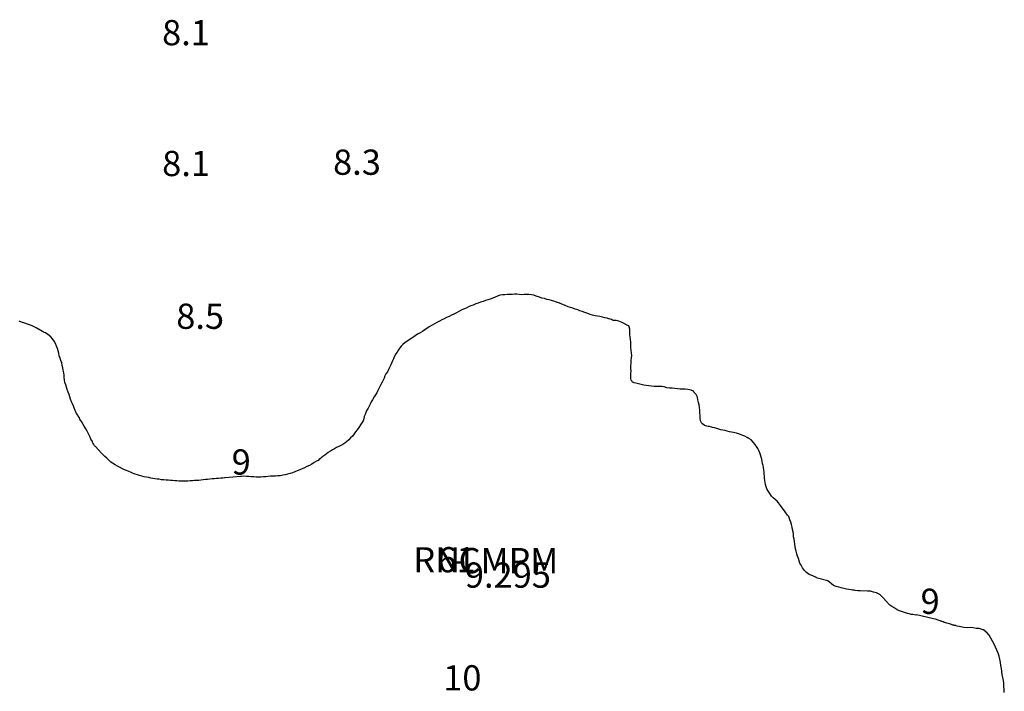
# Model space of a CAD drawing. Units: millimetres. Extents: x 187937 to 191804, y 1675150 to 1681099.
# Drawn here: x 190672 to 190867, y 1680947 to 1681080 of the extents above; entities that cross this region are included whole.
import ezdxf
from ezdxf.enums import TextEntityAlignment as Align

# ---------------------------------------------------------------- set-up
doc = ezdxf.new("R2010")
doc.units = ezdxf.units.MM
doc.header["$MEASUREMENT"] = 0
doc.layers.add('V-CURVA_DE_NIVEL', color=40, linetype='Continuous')
doc.layers.add('V-TEXTO_DE_ALTIMETRIA', color=7, linetype='Continuous')
doc.styles.get("Standard").update_dxf_attribs({"font": 'simplex.shx', "height": 2.5})

msp = doc.modelspace()

# ---------------------------------------------------------------- linework, layer by layer
at = {"layer": 'V-CURVA_DE_NIVEL'}
for points in [[(190832.47, 1680968.93), (190830.16, 1680969.49), (190830.14, 1680969.61), (190829.9, 1680969.69), (190829.64, 1680969.82), (190829.16, 1680970.01), (190828.76, 1680970.2), (190828.23, 1680970.55), (190827.82, 1680970.98), (190827.46, 1680971.46), (190827.18, 1680971.99), (190826.94, 1680972.44), (190826.76, 1680972.89), (190826.64, 1680973.33), (190826.49, 1680973.81), (190826.35, 1680974.29), (190826.23, 1680974.77), (190826.09, 1680975.25), (190826.01, 1680975.73), (190825.93, 1680976.21), (190825.85, 1680976.69), (190825.77, 1680977.17), (190825.69, 1680977.65), (190825.64, 1680978.13), (190825.61, 1680978.61), (190825.5, 1680979.09), (190825.42, 1680979.57), (190825.3, 1680980.05), (190825.14, 1680980.53), (190824.97, 1680981.01), (190824.81, 1680981.49), (190824.75, 1680981.65), (190824.49, 1680981.95), (190824.03, 1680982.58), (190823.1, 1680983.84), (190822.73, 1680984.4), (190822.43, 1680984.71), (190821.61, 1680985.36), (190821.34, 1680985.67), (190820.95, 1680986.2), (190820.69, 1680986.61), (190820.41, 1680987.15), (190820.27, 1680987.57), (190820.15, 1680987.99), (190820.03, 1680988.4), (190819.99, 1680988.82), (190819.95, 1680989.23), (190819.9, 1680989.65), (190819.88, 1680990.07), (190819.85, 1680990.51), (190819.8, 1680990.93), (190819.74, 1680991.35), (190819.64, 1680991.76), (190819.56, 1680992.18), (190819.48, 1680992.59), (190819.39, 1680993.01), (190819.26, 1680993.43), (190819.13, 1680993.87), (190818.99, 1680994.29), (190818.8, 1680994.71), (190818.59, 1680995.12), (190818.35, 1680995.54), (190818.06, 1680995.95), (190817.77, 1680996.35), (190817.27, 1680996.83), (190816.85, 1680997.14), (190816.51, 1680997.33), (190816.01, 1680997.56), (190815.65, 1680997.74), (190815.18, 1680997.88), (190814.77, 1680998.03), (190814.36, 1680998.19), (190813.81, 1680998.29), (190813.39, 1680998.4), (190812.98, 1680998.46), (190812.56, 1680998.59), (190812.14, 1680998.67), (190811.7, 1680998.78), (190811.28, 1680998.86), (190810.86, 1680998.99), (190810.45, 1680999.07), (190810.04, 1680999.2), (190809.98, 1680999.24), (190809.63, 1680999.31), (190809.52, 1680999.36), (190809.23, 1680999.41), (190809.04, 1680999.48), (190808.97, 1680999.49), (190808.91, 1680999.52), (190808.75, 1680999.47), (190808.53, 1680999.54), (190808.02, 1680999.71), (190807.65, 1681000), (190807.42, 1681000.22), (190807.26, 1681000.62), (190807.2, 1681001.14), (190807.18, 1681001.68), (190807.12, 1681002.22), (190807.1, 1681002.74), (190807.06, 1681003.25), (190806.96, 1681003.76), (190806.96, 1681003.76), (190806.85, 1681004.27), (190806.74, 1681004.78), (190806.62, 1681005.29), (190806.37, 1681005.81), (190805.95, 1681006.32), (190805.84, 1681006.47), (190805.42, 1681006.68), (190804.75, 1681006.83), (190804.24, 1681006.91), (190803.73, 1681006.89), (190803.22, 1681006.87), (190802.71, 1681006.94), (190802.19, 1681007), (190801.65, 1681007.09), (190801.11, 1681007.1), (190800.59, 1681007.19), (190800.08, 1681007.34), (190799.57, 1681007.42), (190799.06, 1681007.45), (190798.55, 1681007.41), (190798.04, 1681007.42), (190797.52, 1681007.47), (190797.01, 1681007.57), (190796.5, 1681007.63), (190795.99, 1681007.69), (190795.48, 1681007.8), (190794.96, 1681007.92), (190794.42, 1681008.05), (190794.13, 1681008.12), (190793.98, 1681008.2), (190793.78, 1681008.29), (190793.65, 1681008.52), (190793.52, 1681008.67), (190793.43, 1681008.94), (190793.46, 1681009.49), (190793.47, 1681010), (190793.49, 1681010.51), (190793.47, 1681011.02), (190793.47, 1681011.53), (190793.49, 1681012.04), (190793.52, 1681012.56), (190793.59, 1681013.07), (190793.63, 1681013.58), (190793.6, 1681014.09), (190793.52, 1681014.6), (190793.46, 1681015.12), (190793.44, 1681015.66), (190793.44, 1681016.2), (190793.41, 1681016.72), (190793.33, 1681017.23), (190793.27, 1681017.74), (190793.23, 1681018.25), (190793.23, 1681018.76), (190793.12, 1681019.27), (190793.02, 1681019.43), (190792.62, 1681019.59), (190792.58, 1681019.67), (190791.76, 1681020.11), (190791.09, 1681020.36), (190790.55, 1681020.49), (190790.01, 1681020.53), (190789.81, 1681020.57), (190789.64, 1681020.7), (190789.35, 1681020.76), (190789.14, 1681020.81), (190789.06, 1681020.84), (190788.9, 1681020.87), (190788.76, 1681020.94), (190788.28, 1681021.06), (190787.8, 1681021.19), (190787.32, 1681021.27), (190786.84, 1681021.34), (190786.36, 1681021.43), (190785.88, 1681021.56), (190785.4, 1681021.72), (190784.93, 1681021.9), (190784.31, 1681022.07), (190783.83, 1681022.26), (190783.35, 1681022.44), (190782.96, 1681022.61), (190782.42, 1681022.77), (190781.94, 1681022.92), (190781.46, 1681023.05), (190781.03, 1681023.22), (190780.44, 1681023.5), (190779.96, 1681023.7), (190779.76, 1681023.75), (190779.52, 1681023.9), (190779.38, 1681023.9), (190779.37, 1681023.96), (190778.98, 1681024.05), (190778.87, 1681024.07), (190778.4, 1681024.27), (190777.75, 1681024.46), (190777.27, 1681024.57), (190776.79, 1681024.69), (190776.31, 1681024.84), (190775.83, 1681024.95), (190775.37, 1681025.11), (190774.71, 1681025.35), (190774.71, 1681025.35), (190774.23, 1681025.51), (190773.75, 1681025.58), (190773.27, 1681025.62), (190772.79, 1681025.65), (190772.31, 1681025.64), (190771.83, 1681025.61), (190771.35, 1681025.67), (190770.87, 1681025.69), (190770.39, 1681025.69), (190769.91, 1681025.67), (190769.43, 1681025.64), (190768.95, 1681025.62), (190768.48, 1681025.59), (190768, 1681025.58), (190767.52, 1681025.49), (190767.04, 1681025.33), (190766.56, 1681025.14), (190766.08, 1681024.95), (190765.6, 1681024.76), (190765.12, 1681024.58), (190764.64, 1681024.46), (190764.16, 1681024.27), (190763.68, 1681024.12), (190763.2, 1681023.96), (190762.72, 1681023.77), (190762.24, 1681023.56), (190761.76, 1681023.38), (190761.28, 1681023.18), (190760.8, 1681022.97), (190760.32, 1681022.73), (190759.84, 1681022.52), (190759.36, 1681022.26), (190758.88, 1681022.04), (190758.4, 1681021.78), (190757.92, 1681021.55), (190757.44, 1681021.29), (190756.96, 1681021.07), (190756.48, 1681020.85), (190756, 1681020.66), (190755.52, 1681020.39), (190755.04, 1681020.11), (190754.56, 1681019.83), (190754.08, 1681019.59), (190753.6, 1681019.29), (190753.12, 1681018.97), (190752.64, 1681018.66), (190752.16, 1681018.33), (190751.68, 1681018.03), (190751.2, 1681017.77), (190750.72, 1681017.43), (190750.24, 1681017.14), (190749.76, 1681016.82), (190748.67, 1681016.06), (190748.26, 1681015.76), (190747.92, 1681015.42), (190747.66, 1681015.1), (190747.4, 1681014.67), (190747.13, 1681014.25), (190746.86, 1681013.87), (190746.57, 1681013.32), (190746.4, 1681012.91), (190746.22, 1681012.49), (190746.05, 1681012.04), (190745.86, 1681011.6), (190745.66, 1681011.18), (190745.42, 1681010.76), (190745.22, 1681010.35), (190744.94, 1681009.93), (190744.74, 1681009.52), (190744.56, 1681009.1), (190744.39, 1681008.69), (190744.16, 1681008.27), (190743.95, 1681007.85), (190743.75, 1681007.44), (190743.52, 1681007.02), (190743.33, 1681006.61), (190743.11, 1681006.19), (190742.89, 1681005.77), (190742.61, 1681005.36), (190742.29, 1681004.81), (190742, 1681004.37), (190741.79, 1681003.95), (190741.6, 1681003.53), (190741.38, 1681003.12), (190741.17, 1681002.7), (190740.96, 1681002.29), (190740.81, 1681001.87), (190740.65, 1681001.46), (190740.55, 1681001.04), (190740.39, 1681000.62), (190740.16, 1681000.21), (190739.87, 1680999.82), (190739.57, 1680999.29), (190739.2, 1680998.86), (190738.9, 1680998.42), (190738.64, 1680998.05), (190738.32, 1680997.61), (190737.94, 1680997.23), (190737.57, 1680996.84), (190737.15, 1680996.46), (190737.15, 1680996.46), (190736.8, 1680996.21), (190736.39, 1680995.96), (190735.97, 1680995.76), (190735.57, 1680995.52), (190735.17, 1680995.32), (190734.76, 1680995.07), (190734.34, 1680994.84), (190733.92, 1680994.61), (190733.51, 1680994.37), (190733.14, 1680994.1), (190732.82, 1680993.82), (190732.46, 1680993.55), (190732.1, 1680993.28), (190731.92, 1680993.1), (190731.76, 1680993.06), (190731.48, 1680992.77), (190731.33, 1680992.72), (190731.17, 1680992.64), (190730.72, 1680992.34), (190730.24, 1680992.06), (190729.76, 1680991.77), (190729.29, 1680991.54), (190728.81, 1680991.29), (190728.33, 1680991.1), (190727.85, 1680990.9), (190727.37, 1680990.69), (190726.89, 1680990.51), (190726.41, 1680990.33), (190725.93, 1680990.21), (190725.45, 1680990.07), (190724.97, 1680989.94), (190724.49, 1680989.84), (190724.01, 1680989.75), (190723.53, 1680989.69), (190723.05, 1680989.65), (190722.57, 1680989.63), (190722.09, 1680989.63), (190721.61, 1680989.59), (190721.13, 1680989.53), (190720.65, 1680989.5), (190720.17, 1680989.47), (190719.69, 1680989.46), (190719.21, 1680989.47), (190718.73, 1680989.5), (190718.25, 1680989.55), (190717.77, 1680989.6), (190717.29, 1680989.6), (190716.81, 1680989.63), (190716.33, 1680989.58), (190716.15, 1680989.59), (190713.1, 1680989.3), (190713.03, 1680989.33), (190712.97, 1680989.31), (190712.62, 1680989.28), (190712.2, 1680989.27), (190711.79, 1680989.21), (190711.37, 1680989.17), (190710.95, 1680989.15), (190710.51, 1680989.12), (190710.06, 1680989.04), (190709.61, 1680989.02), (190709.16, 1680988.98), (190708.71, 1680988.91), (190708.27, 1680988.86), (190707.85, 1680988.82), (190707.43, 1680988.82), (190707.02, 1680988.77), (190706.6, 1680988.75), (190706.16, 1680988.7), (190705.71, 1680988.67), (190705.26, 1680988.64), (190704.81, 1680988.64), (190704.36, 1680988.64), (190703.92, 1680988.69), (190703.5, 1680988.72), (190703.08, 1680988.72), (190702.67, 1680988.79), (190702.25, 1680988.82), (190701.84, 1680988.85), (190701.39, 1680988.89), (190700.94, 1680988.95), (190700.49, 1680988.96), (190700.04, 1680989.06), (190699.6, 1680989.07), (190699.18, 1680989.14), (190698.76, 1680989.2), (190698.35, 1680989.27), (190697.93, 1680989.36), (190697.49, 1680989.43), (190697.04, 1680989.55), (190696.59, 1680989.65), (190696.14, 1680989.79), (190695.69, 1680989.92), (190695.25, 1680990.07), (190694.83, 1680990.21), (190694.43, 1680990.4), (190693.84, 1680990.62), (190693.56, 1680990.78), (190693.13, 1680990.94), (190692.72, 1680991.13), (190692.72, 1680991.13), (190692.17, 1680991.41), (190691.76, 1680991.61), (190691.27, 1680991.9), (190690.77, 1680992.21), (190690.46, 1680992.46), (190690.05, 1680992.8), (190689.63, 1680993.2), (190689.23, 1680993.57), (190688.86, 1680993.94), (190688.51, 1680994.3), (190687.37, 1680995.5), (190687.29, 1680995.63), (190687.2, 1680995.66), (190687.09, 1680995.92), (190687.02, 1680995.92), (190687.01, 1680996.09), (190686.89, 1680996.19), (190686.77, 1680996.5), (190686.49, 1680997.01), (190686.24, 1680997.52), (190686.01, 1680998.03), (190685.74, 1680998.54), (190685.49, 1680999.06), (190685.18, 1680999.54), (190684.88, 1681000.02), (190684.59, 1681000.5), (190684.32, 1681000.98), (190684.22, 1681001.21), (190683.93, 1681001.54), (190683.92, 1681001.71), (190683.66, 1681002.1), (190683.39, 1681002.64), (190683.15, 1681003.18), (190683.1, 1681003.26), (190683.09, 1681003.47), (190682.83, 1681003.92), (190682.82, 1681003.98), (190682.61, 1681004.4), (190682.43, 1681004.88), (190682.3, 1681005.36), (190682.17, 1681005.84), (190681.98, 1681006.32), (190681.81, 1681006.8), (190681.66, 1681007.28), (190681.5, 1681007.76), (190681.34, 1681008.24), (190681.28, 1681008.72), (190681.21, 1681009.2), (190681.18, 1681009.68), (190681.11, 1681010.16), (190681.01, 1681010.64), (190680.91, 1681011.12), (190680.8, 1681011.6), (190680.7, 1681012.08), (190680.56, 1681012.56), (190680.4, 1681013.04), (190680.22, 1681013.52), (190680.11, 1681014), (190680, 1681014.48), (190679.86, 1681014.96), (190679.67, 1681015.44), (190679.44, 1681015.92), (190679.23, 1681016.4), (190678.89, 1681016.88), (190678.55, 1681017.26), (190677.94, 1681017.72), (190677.95, 1681017.74), (190677.47, 1681018.04), (190677.28, 1681018.11), (190677.2, 1681018.09), (190677.15, 1681018.18), (190676.91, 1681018.29), (190675.62, 1681019.03), (190675, 1681019.35), (190674.53, 1681019.56), (190673.91, 1681019.8), (190673.41, 1681019.99), (190672.76, 1681020.2), (190672.29, 1681020.36)], [(190867.43, 1680946.76), (190867.38, 1680947.37), (190867.35, 1680947.97), (190867.34, 1680948.55), (190867.27, 1680949.15), (190867.15, 1680949.76), (190867.03, 1680950.37), (190866.96, 1680950.97), (190866.87, 1680951.55), (190866.74, 1680952.15), (190866.65, 1680952.76), (190866.55, 1680953.36), (190866.38, 1680953.97), (190866.2, 1680954.57), (190865.92, 1680955.15), (190865.69, 1680955.75), (190865.42, 1680956.36), (190865.07, 1680956.97), (190864.77, 1680957.57), (190864.4, 1680958.15), (190863.96, 1680958.7), (190863.8, 1680958.83), (190863.6, 1680959.07), (190863.46, 1680959.11), (190863.41, 1680959.1), (190863.26, 1680959.23), (190863.07, 1680959.26), (190862.46, 1680959.45), (190861.85, 1680959.5), (190861.25, 1680959.58), (190860.64, 1680959.67), (190860.04, 1680959.63), (190859.43, 1680959.69), (190858.47, 1680959.85), (190858.12, 1680959.93), (190857.9, 1680959.97), (190857.8, 1680960.04), (190857.61, 1680960.04), (190857.56, 1680960.07), (190857.47, 1680960.07), (190857.44, 1680960.12), (190857.33, 1680960.12), (190857.2, 1680960.15), (190857.1, 1680960.18), (190856.94, 1680960.25), (190856.57, 1680960.38), (190856.05, 1680960.52), (190855.67, 1680960.63), (190855.55, 1680960.69), (190855.49, 1680960.68), (190855.33, 1680960.76), (190855.03, 1680960.84), (190854.96, 1680960.9), (190854.89, 1680960.9), (190854.86, 1680960.95), (190854.74, 1680960.98), (190854.33, 1680961.12), (190853.79, 1680961.3), (190853.37, 1680961.38), (190853.16, 1680961.44), (190850.05, 1680962.17), (190849.88, 1680962.11), (190849.67, 1680962.17), (190849.32, 1680962.21), (190848.97, 1680962.27), (190848.62, 1680962.35), (190848.28, 1680962.45), (190847.87, 1680962.56), (190847.47, 1680962.68), (190846.64, 1680962.97), (190846.18, 1680963.19), (190846.18, 1680963.21), (190846.2, 1680963.23), (190845.17, 1680963.85), (190844.76, 1680964.12), (190844.04, 1680964.91), (190843.5, 1680965.48), (190842.74, 1680966.2), (190842.53, 1680966.36), (190842.12, 1680966.51), (190841.54, 1680966.7), (190840.94, 1680966.85), (190840.33, 1680966.88), (190838.9, 1680966.96), (190838.39, 1680966.96), (190837.88, 1680966.99), (190837.68, 1680967.05), (190837.33, 1680967.06), (190837.09, 1680967.12), (190837.09, 1680967.16), (190836.66, 1680967.21), (190836.15, 1680967.26), (190835.64, 1680967.41), (190835.13, 1680967.53), (190835.13, 1680967.53), (190834.62, 1680967.68), (190834.11, 1680967.82), (190833.6, 1680968.01), (190832.47, 1680968.93)]]:
    msp.add_lwpolyline(points, dxfattribs=at)

# ---------------------------------------------------------------- texts
at = {"layer": 'V-TEXTO_DE_ALTIMETRIA'}
for s, p in [('8.1', (190700.59, 1681073.47)), ('8.1', (190700.6, 1681047.55)), ('8.3', (190734.46, 1681047.81)), ('8.5', (190703.39, 1681017.28)), ('9', (190714.37, 1680988.41)), ('RN', (190750.36, 1680969.01)), ('61', (190755.14, 1680969.03)), ('CMPM', (190759.33, 1680968.86)), ('-', (190758.37, 1680969.09)), ('9.295', (190760.57, 1680965.99)), ('9', (190850.85, 1680960.8)), ('10', (190756.28, 1680945.63))]:
    msp.add_text(s, height=5, dxfattribs=at).set_placement(p, align=Align.BOTTOM_LEFT)

doc.saveas('drawing.dxf')
